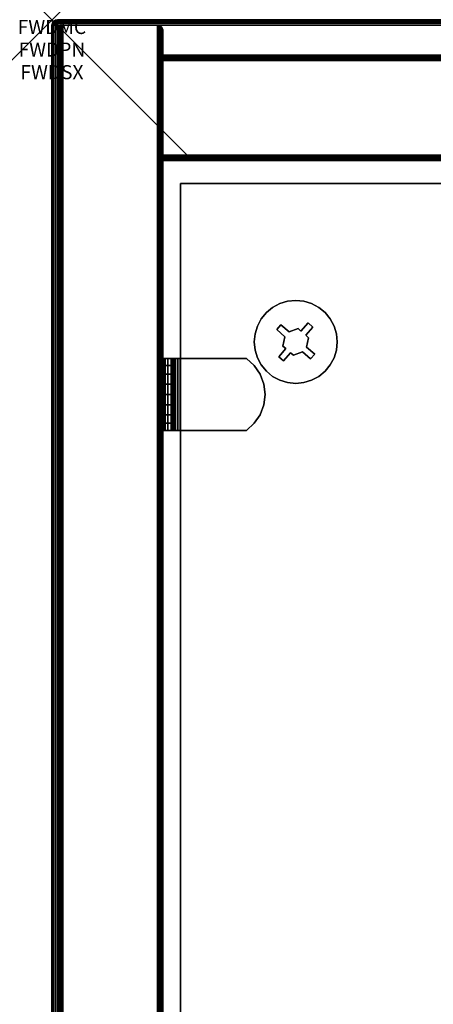
# Model space of a CAD drawing. Units: inches. Extents: x -0.2 to 15, y -14 to 0.
# Drawn here: x -0.2 to 2.7, y -7 to 0 of the extents above; entities that cross this region are included whole.
import ezdxf
from ezdxf.enums import TextEntityAlignment as Align

# ---------------------------------------------------------------- set-up
doc = ezdxf.new("R2010")
doc.units = ezdxf.units.IN
doc.header["$MEASUREMENT"] = 0
doc.header["$PDMODE"] = 3
doc.header["$PDSIZE"] = 1
for name, color, linetype in [('A-FURN-3-ATT', 7, 'Continuous'), ('A-FURN-3-NODE', 7, 'Continuous'), ('A-FURN-3-STOR-UPPR-WD-BCKPNL-EDGE-HORZ', 255, 'Continuous'), ('A-FURN-3-STOR-UPPR-WD-BCKPNL-SRFC-VERT', 255, 'Continuous'), ('A-FURN-3-STOR-UPPR-WD-BTTM-CORE', 255, 'Continuous'), ('A-FURN-3-STOR-UPPR-WD-BTTM-HRDWR', 255, 'Continuous'), ('A-FURN-3-STOR-UPPR-WD-BTTM-SRFC-HORZ', 255, 'Continuous'), ('A-FURN-3-STOR-UPPR-WD-SDPNL-EDGE-VERT', 255, 'Continuous'), ('A-FURN-3-STOR-UPPR-WD-SDPNL-HOLE', 250, 'Continuous'), ('A-FURN-3-STOR-UPPR-WD-SDPNL-HORZ-EDGE', 255, 'Continuous'), ('A-FURN-3-STOR-UPPR-WD-SHLF-CORE', 33, 'Continuous'), ('A-FURN-3-STOR-UPPR-WD-SHLF-HRDWR', 253, 'Continuous'), ('A-FURN-3-STOR-UPPR-WD-SHLF-SRFC-HORZ', 255, 'Continuous'), ('A-FURN-3-STOR-UPPR-WD-TOP-EDGE-HORZ', 255, 'Continuous'), ('A-FURN-3-STOR-UPPR-WD-TOP-SRFC-HORZ', 255, 'Continuous')]:
    doc.layers.add(name, color=color, linetype=linetype)
doc.styles.get("Standard").update_dxf_attribs({"font": 'arial.ttf'})

msp = doc.modelspace()

# ---------------------------------------------------------------- linework, layer by layer
at = {"layer": 'A-FURN-3-NODE'}
msp.add_point((0, 0), dxfattribs=at)
at = {"layer": 'A-FURN-3-STOR-UPPR-WD-BCKPNL-SRFC-VERT'}
for points in [[(14.2111, -0.2498, 75.0004), (14.2111, -0.2498, 47.0394), (0.7891, -0.2498, 47.0394), (0.7891, -0.2498, 75.0004)], [(0.7891, -0.9998, 75.0004), (0.7891, -0.9998, 47.0394), (14.2111, -0.9998, 47.0394), (14.2111, -0.9998, 75.0004)]]:
    msp.add_3dface(points, dxfattribs=at)
at = {"layer": 'A-FURN-3-STOR-UPPR-WD-BTTM-HRDWR'}
for points, invisible_edges in [([(1.6866, -2.2181, 47.0704), (1.6289, -2.1679, 47.0704), (1.5701, -2.0437, 47.0704), (1.6211, -2.0164, 47.0704)], 10), ([(1.6866, -2.2181, 47.0704), (1.6211, -2.0164, 47.0704), (1.6765, -1.9996, 47.0704), (1.7505, -2.1941, 47.0704)], 5), ([(1.7505, -2.1941, 47.0704), (1.6765, -1.9996, 47.0704), (1.7341, -1.9939, 47.0704), (1.7713, -2.2121, 47.0704)], 5), ([(1.7713, -2.2121, 47.0704), (1.7341, -1.9939, 47.0704), (1.7917, -1.9996, 47.0704), (1.8215, -2.1544, 47.0704)], 5), ([(1.8215, -2.1544, 47.0704), (1.7917, -1.9996, 47.0704), (1.8471, -2.0164, 47.0704), (1.8982, -2.0437, 47.0704)], 9), ([(1.6289, -2.1679, 47.0704), (1.4886, -2.1251, 47.0704), (1.5253, -2.0804, 47.0704), (1.5701, -2.0437, 47.0704)], 9), ([(1.8554, -2.1839, 47.0704), (1.9429, -2.0804, 47.0704), (1.9796, -2.1251, 47.0704), (1.8052, -2.2417, 47.0704)], 5), ([(1.8215, -2.1544, 47.0704), (1.8982, -2.0437, 47.0704), (1.9429, -2.0804, 47.0704), (1.8554, -2.1839, 47.0704)], 5), ([(1.6289, -2.1679, 47.0704), (1.5994, -2.2018, 47.0704), (1.4613, -2.1762, 47.0704), (1.4886, -2.1251, 47.0704)], 10), ([(1.6866, -2.2181, 47.1614), (1.6571, -2.252, 47.1614), (1.5994, -2.2018, 47.1614), (1.6289, -2.1679, 47.1614)], 1), ([(1.8052, -2.2417, 47.1614), (1.7713, -2.2121, 47.1614), (1.8215, -2.1544, 47.1614), (1.8554, -2.1839, 47.1614)], 1), ([(1.826, -2.2597, 47.0704), (1.8052, -2.2417, 47.0704), (1.9796, -2.1251, 47.0704), (2.0069, -2.1762, 47.0704)], 10), ([(1.5994, -2.2018, 47.0704), (1.4389, -2.2892, 47.0704), (1.4445, -2.2316, 47.0704), (1.4613, -2.1762, 47.0704)], 9), ([(1.6571, -2.252, 47.0704), (1.4445, -2.3468, 47.0704), (1.4389, -2.2892, 47.0704), (1.5994, -2.2018, 47.0704)], 5), ([(1.6423, -2.3186, 47.1614), (1.6571, -2.252, 47.1614), (1.6866, -2.2181, 47.1614), (1.7505, -2.1941, 47.1614)], 10), ([(1.8052, -2.2417, 47.1614), (1.6423, -2.3186, 47.1614), (1.7505, -2.1941, 47.1614), (1.7713, -2.2121, 47.1614)], 11), ([(1.8112, -2.3263, 47.0704), (1.826, -2.2597, 47.0704), (2.0069, -2.1762, 47.0704), (2.0237, -2.2316, 47.0704)], 10), ([(1.8689, -2.3765, 47.0704), (1.8112, -2.3263, 47.0704), (2.0237, -2.2316, 47.0704), (2.0294, -2.2892, 47.0704)], 10), ([(1.6423, -2.3186, 47.0704), (1.4613, -2.4022, 47.0704), (1.4445, -2.3468, 47.0704), (1.6571, -2.252, 47.0704)], 5), ([(1.826, -2.2597, 47.1614), (1.663, -2.3367, 47.1614), (1.6423, -2.3186, 47.1614), (1.8052, -2.2417, 47.1614)], 5), ([(1.7177, -2.3842, 47.1614), (1.697, -2.3662, 47.1614), (1.663, -2.3367, 47.1614), (1.826, -2.2597, 47.1614)], 14), ([(1.7177, -2.3842, 47.1614), (1.826, -2.2597, 47.1614), (1.8112, -2.3263, 47.1614), (1.7816, -2.3603, 47.1614)], 5), ([(1.8689, -2.3765, 47.0704), (2.0294, -2.2892, 47.0704), (2.0237, -2.3468, 47.0704), (2.0069, -2.4022, 47.0704)], 9), ([(1.663, -2.3367, 47.0704), (1.6128, -2.3944, 47.0704), (1.4613, -2.4022, 47.0704), (1.6423, -2.3186, 47.0704)], 6), ([(1.697, -2.3662, 47.1614), (1.6468, -2.4239, 47.1614), (1.6128, -2.3944, 47.1614), (1.663, -2.3367, 47.1614)], 8), ([(1.697, -2.3662, 47.0704), (1.7341, -2.5844, 47.0704), (1.6765, -2.5788, 47.0704), (1.6468, -2.4239, 47.0704)], 5), ([(1.697, -2.3662, 47.0704), (1.7177, -2.3842, 47.0704), (1.7917, -2.5788, 47.0704), (1.7341, -2.5844, 47.0704)], 10), ([(1.7177, -2.3842, 47.0704), (1.7816, -2.3603, 47.0704), (1.8471, -2.562, 47.0704), (1.7917, -2.5788, 47.0704)], 10), ([(1.7816, -2.3603, 47.1614), (1.8112, -2.3263, 47.1614), (1.8689, -2.3765, 47.1614), (1.8394, -2.4105, 47.1614)], 1), ([(1.8394, -2.4105, 47.0704), (1.8982, -2.5347, 47.0704), (1.8471, -2.562, 47.0704), (1.7816, -2.3603, 47.0704)], 5), ([(1.8394, -2.4105, 47.0704), (1.8689, -2.3765, 47.0704), (2.0069, -2.4022, 47.0704), (1.9796, -2.4532, 47.0704)], 10), ([(1.6128, -2.3944, 47.0704), (1.5253, -2.498, 47.0704), (1.4886, -2.4532, 47.0704), (1.4613, -2.4022, 47.0704)], 9), ([(1.6468, -2.4239, 47.0704), (1.5701, -2.5347, 47.0704), (1.5253, -2.498, 47.0704), (1.6128, -2.3944, 47.0704)], 5), ([(1.6468, -2.4239, 47.0704), (1.6765, -2.5788, 47.0704), (1.6211, -2.562, 47.0704), (1.5701, -2.5347, 47.0704)], 9), ([(1.8394, -2.4105, 47.0704), (1.9796, -2.4532, 47.0704), (1.9429, -2.498, 47.0704), (1.8982, -2.5347, 47.0704)], 9)]:
    msp.add_3dface(points, dxfattribs=dict(at, invisible_edges=invisible_edges))
for points in [[(1.6289, -2.1679, 47.0704), (1.6289, -2.1679, 47.1614), (1.5994, -2.2018, 47.1614), (1.5994, -2.2018, 47.0704)], [(1.6866, -2.2181, 47.0704), (1.6866, -2.2181, 47.1614), (1.6289, -2.1679, 47.1614), (1.6289, -2.1679, 47.0704)], [(1.8215, -2.1544, 47.0704), (1.8215, -2.1544, 47.1614), (1.7713, -2.2121, 47.1614), (1.7713, -2.2121, 47.0704)], [(1.8554, -2.1839, 47.0704), (1.8554, -2.1839, 47.1614), (1.8215, -2.1544, 47.1614), (1.8215, -2.1544, 47.0704)], [(1.5994, -2.2018, 47.0704), (1.5994, -2.2018, 47.1614), (1.6571, -2.252, 47.1614), (1.6571, -2.252, 47.0704)], [(1.7505, -2.1941, 47.0704), (1.7505, -2.1941, 47.1614), (1.6866, -2.2181, 47.1614), (1.6866, -2.2181, 47.0704)], [(1.7713, -2.2121, 47.1614), (1.7505, -2.1941, 47.1614), (1.7505, -2.1941, 47.0704), (1.7713, -2.2121, 47.0704)], [(1.8052, -2.2417, 47.1614), (1.8554, -2.1839, 47.1614), (1.8554, -2.1839, 47.0704), (1.8052, -2.2417, 47.0704)], [(1.6423, -2.3186, 47.1614), (1.6423, -2.3186, 47.0704), (1.6571, -2.252, 47.0704), (1.6571, -2.252, 47.1614)], [(1.8052, -2.2417, 47.0704), (1.826, -2.2597, 47.0704), (1.826, -2.2597, 47.1614), (1.8052, -2.2417, 47.1614)], [(1.8112, -2.3263, 47.1614), (1.826, -2.2597, 47.1614), (1.826, -2.2597, 47.0704), (1.8112, -2.3263, 47.0704)], [(1.6128, -2.3944, 47.1614), (1.6128, -2.3944, 47.0704), (1.663, -2.3367, 47.0704), (1.663, -2.3367, 47.1614)], [(1.663, -2.3367, 47.0704), (1.6423, -2.3186, 47.0704), (1.6423, -2.3186, 47.1614), (1.663, -2.3367, 47.1614)], [(1.6468, -2.4239, 47.0704), (1.6468, -2.4239, 47.1614), (1.697, -2.3662, 47.1614), (1.697, -2.3662, 47.0704)], [(1.697, -2.3662, 47.1614), (1.7177, -2.3842, 47.1614), (1.7177, -2.3842, 47.0704), (1.697, -2.3662, 47.0704)], [(1.7177, -2.3842, 47.0704), (1.7177, -2.3842, 47.1614), (1.7816, -2.3603, 47.1614), (1.7816, -2.3603, 47.0704)], [(1.7816, -2.3603, 47.0704), (1.7816, -2.3603, 47.1614), (1.8394, -2.4105, 47.1614), (1.8394, -2.4105, 47.0704)], [(1.8689, -2.3765, 47.1614), (1.8689, -2.3765, 47.0704), (1.8112, -2.3263, 47.0704), (1.8112, -2.3263, 47.1614)], [(1.8394, -2.4105, 47.0704), (1.8394, -2.4105, 47.1614), (1.8689, -2.3765, 47.1614), (1.8689, -2.3765, 47.0704)], [(1.6128, -2.3944, 47.1614), (1.6468, -2.4239, 47.1614), (1.6468, -2.4239, 47.0704), (1.6128, -2.3944, 47.0704)]]:
    msp.add_3dface(points, dxfattribs=at)
at = {"layer": 'A-FURN-3-STOR-UPPR-WD-BTTM-SRFC-HORZ'}
msp.add_3dface([(0.7891, -0.9998, 47.7894), (0.7891, -13.8034, 47.7894), (14.2111, -13.8034, 47.7894), (14.2111, -0.9998, 47.7894)], dxfattribs=at)
for points, invisible_edges in [([(1.4389, -11.8034, 47.0394), (0.7891, -13.8034, 47.0394), (0.7891, -0.9998, 47.0394), (1.4389, -2.2892, 47.0394)], 13), ([(0.7891, -0.9998, 47.0394), (1.4445, -2.2316, 47.0394), (1.4389, -2.2892, 47.0394)], 9), ([(1.4613, -2.1762, 47.0394), (1.4445, -2.2316, 47.0394), (0.7891, -0.9998, 47.0394)], 10), ([(0.7891, -0.9998, 47.0394), (1.4886, -2.1251, 47.0394), (1.4613, -2.1762, 47.0394)], 9), ([(1.5253, -2.0804, 47.0394), (1.4886, -2.1251, 47.0394), (0.7891, -0.9998, 47.0394)], 10), ([(0.7891, -0.9998, 47.0394), (1.5701, -2.0437, 47.0394), (1.5253, -2.0804, 47.0394)], 9), ([(1.7341, -1.9939, 47.0394), (1.6765, -1.9996, 47.0394), (0.7891, -0.9998, 47.0394)], 10), ([(0.7891, -0.9998, 47.0394), (1.6765, -1.9996, 47.0394), (1.6211, -2.0164, 47.0394)], 9), ([(1.6211, -2.0164, 47.0394), (1.5701, -2.0437, 47.0394), (0.7891, -0.9998, 47.0394)], 10), ([(14.2111, -0.9998, 47.0394), (11.2111, -1.6495, 47.0394), (3.7891, -1.6495, 47.0394), (0.7891, -0.9998, 47.0394)], 7), ([(3.7891, -1.6495, 47.0394), (3.7315, -1.6552, 47.0394), (1.7341, -1.9939, 47.0394), (0.7891, -0.9998, 47.0394)], 14), ([(1.7917, -1.9996, 47.0394), (1.7341, -1.9939, 47.0394), (3.7315, -1.6552, 47.0394), (3.6761, -1.672, 47.0394)], 10), ([(3.6761, -1.672, 47.0394), (3.6251, -1.6993, 47.0394), (1.8471, -2.0164, 47.0394), (1.7917, -1.9996, 47.0394)], 10), ([(1.8982, -2.0437, 47.0394), (1.8471, -2.0164, 47.0394), (3.6251, -1.6993, 47.0394), (3.5803, -1.736, 47.0394)], 10), ([(3.5803, -1.736, 47.0394), (3.5436, -1.7807, 47.0394), (1.9429, -2.0804, 47.0394), (1.8982, -2.0437, 47.0394)], 10), ([(1.9796, -2.1251, 47.0394), (1.9429, -2.0804, 47.0394), (3.5436, -1.7807, 47.0394), (3.5163, -1.8318, 47.0394)], 10), ([(3.5163, -1.8318, 47.0394), (3.4995, -1.8872, 47.0394), (2.0069, -2.1762, 47.0394), (1.9796, -2.1251, 47.0394)], 10), ([(3.4995, -1.8872, 47.0394), (3.4939, -1.9448, 47.0394), (2.0069, -2.1762, 47.0394)], 10), ([(3.4939, -1.9448, 47.0394), (3.4995, -2.0024, 47.0394), (2.0069, -2.1762, 47.0394)], 10), ([(2.0237, -2.2316, 47.0394), (2.0069, -2.1762, 47.0394), (3.4995, -2.0024, 47.0394), (3.5163, -2.0578, 47.0394)], 10), ([(2.0294, -2.2892, 47.0394), (2.0237, -2.2316, 47.0394), (3.5163, -2.0578, 47.0394), (3.5436, -2.1088, 47.0394)], 10), ([(3.5803, -2.1536, 47.0394), (3.6251, -2.1903, 47.0394), (2.0069, -2.4022, 47.0394), (2.0237, -2.3468, 47.0394)], 10), ([(2.0237, -2.3468, 47.0394), (2.0294, -2.2892, 47.0394), (3.5436, -2.1088, 47.0394), (3.5803, -2.1536, 47.0394)], 10), ([(13.2661, -11.5082, 47.0394), (1.7917, -2.5788, 47.0394), (1.8471, -2.562, 47.0394), (11.2111, -2.2401, 47.0394)], 13), ([(11.2111, -2.2401, 47.0394), (1.8471, -2.562, 47.0394), (1.8982, -2.5347, 47.0394), (3.7891, -2.2401, 47.0394)], 13), ([(1.8982, -2.5347, 47.0394), (1.9429, -2.498, 47.0394), (3.7315, -2.2344, 47.0394), (3.7891, -2.2401, 47.0394)], 10), ([(3.6761, -2.2176, 47.0394), (3.7315, -2.2344, 47.0394), (1.9429, -2.498, 47.0394), (1.9796, -2.4532, 47.0394)], 10), ([(1.9796, -2.4532, 47.0394), (2.0069, -2.4022, 47.0394), (3.6251, -2.1903, 47.0394), (3.6761, -2.2176, 47.0394)], 10), ([(1.4389, -2.2892, 47.0394), (1.4445, -2.3468, 47.0394), (1.4445, -11.7458, 47.0394), (1.4389, -11.8034, 47.0394)], 10), ([(1.4613, -11.6904, 47.0394), (1.4445, -11.7458, 47.0394), (1.4445, -2.3468, 47.0394), (1.4613, -2.4022, 47.0394)], 10), ([(1.4613, -2.4022, 47.0394), (1.4886, -2.4532, 47.0394), (1.4886, -11.6394, 47.0394), (1.4613, -11.6904, 47.0394)], 10), ([(1.5253, -11.5946, 47.0394), (1.4886, -11.6394, 47.0394), (1.4886, -2.4532, 47.0394), (1.5253, -2.498, 47.0394)], 10), ([(1.5253, -2.498, 47.0394), (1.5701, -2.5347, 47.0394), (1.5701, -11.5579, 47.0394), (1.5253, -11.5946, 47.0394)], 10), ([(1.6211, -11.5306, 47.0394), (1.5701, -11.5579, 47.0394), (1.5701, -2.5347, 47.0394), (1.6211, -2.562, 47.0394)], 10), ([(1.6211, -2.562, 47.0394), (1.6765, -2.5788, 47.0394), (1.6765, -11.5138, 47.0394), (1.6211, -11.5306, 47.0394)], 10), ([(1.7341, -11.5082, 47.0394), (1.6765, -11.5138, 47.0394), (1.6765, -2.5788, 47.0394), (1.7341, -2.5844, 47.0394)], 10), ([(1.7341, -2.5844, 47.0394), (1.7917, -2.5788, 47.0394), (13.2661, -11.5082, 47.0394), (1.7341, -11.5082, 47.0394)], 14)]:
    msp.add_3dface(points, dxfattribs=dict(at, invisible_edges=invisible_edges))
at = {"layer": 'A-FURN-3-STOR-UPPR-WD-SDPNL-EDGE-VERT'}
for points in [[(0.0391, -13.8424, 75.0004), (0.0391, -0.0772, 75.0004), (0.0391, -0.0772, 47.0394), (0.0391, -13.8424, 47.0394)], [(0.7891, -0.0772, 75.0004), (0.7891, -13.8424, 75.0004), (0.7891, -13.8424, 47.0394), (0.7891, -0.0772, 47.0394)]]:
    msp.add_3dface(points, dxfattribs=at)
at = {"layer": 'A-FURN-3-STOR-UPPR-WD-SDPNL-HOLE'}
for points, invisible_edges in [([(0.7991, -2.5487, 54.9104), (0.7991, -2.5447, 54.941), (0.7991, -2.5447, 54.941), (0.7991, -2.5487, 54.9716)], 8), ([(0.7991, -2.5487, 56.1703), (0.7991, -2.5447, 56.2008), (0.7991, -2.5447, 56.2008), (0.7991, -2.5487, 56.2314)], 8), ([(0.7991, -2.5487, 57.4301), (0.7991, -2.5447, 57.4607), (0.7991, -2.5447, 57.4607), (0.7991, -2.5487, 57.4913)], 8), ([(0.7991, -2.5487, 58.69), (0.7991, -2.5447, 58.7205), (0.7991, -2.5447, 58.7205), (0.7991, -2.5487, 58.7511)], 8), ([(0.7991, -2.5487, 59.9498), (0.7991, -2.5447, 59.9804), (0.7991, -2.5447, 59.9804), (0.7991, -2.5487, 60.0109)], 8), ([(0.7991, -2.5487, 61.2096), (0.7991, -2.5447, 61.2402), (0.7991, -2.5447, 61.2402), (0.7991, -2.5487, 61.2708)], 8), ([(0.7991, -2.5487, 62.4695), (0.7991, -2.5447, 62.5001), (0.7991, -2.5447, 62.5001), (0.7991, -2.5487, 62.5306)], 8), ([(0.7991, -2.5487, 63.7293), (0.7991, -2.5447, 63.7599), (0.7991, -2.5447, 63.7599), (0.7991, -2.5487, 63.7905)], 8), ([(0.7991, -2.5487, 64.9892), (0.7991, -2.5447, 65.0197), (0.7991, -2.5447, 65.0197), (0.7991, -2.5487, 65.0503)], 8), ([(0.7991, -2.5605, 54.8819), (0.7991, -2.5487, 54.9104), (0.7991, -2.5487, 54.9716), (0.7991, -2.5605, 55.0001)], 10), ([(0.7991, -2.5605, 56.1418), (0.7991, -2.5487, 56.1703), (0.7991, -2.5487, 56.2314), (0.7991, -2.5605, 56.2599)], 10), ([(0.7991, -2.5605, 57.4016), (0.7991, -2.5487, 57.4301), (0.7991, -2.5487, 57.4913), (0.7991, -2.5605, 57.5197)], 10), ([(0.7991, -2.5605, 58.6615), (0.7991, -2.5487, 58.69), (0.7991, -2.5487, 58.7511), (0.7991, -2.5605, 58.7796)], 10), ([(0.7991, -2.5605, 59.9213), (0.7991, -2.5487, 59.9498), (0.7991, -2.5487, 60.0109), (0.7991, -2.5605, 60.0394)], 10), ([(0.7991, -2.5605, 61.1812), (0.7991, -2.5487, 61.2096), (0.7991, -2.5487, 61.2708), (0.7991, -2.5605, 61.2993)], 10), ([(0.7991, -2.5605, 62.441), (0.7991, -2.5487, 62.4695), (0.7991, -2.5487, 62.5306), (0.7991, -2.5605, 62.5591)], 10), ([(0.7991, -2.5605, 63.7008), (0.7991, -2.5487, 63.7293), (0.7991, -2.5487, 63.7905), (0.7991, -2.5605, 63.819)], 10), ([(0.7991, -2.5605, 64.9607), (0.7991, -2.5487, 64.9892), (0.7991, -2.5487, 65.0503), (0.7991, -2.5605, 65.0788)], 10), ([(0.7991, -2.5793, 54.8575), (0.7991, -2.5605, 54.8819), (0.7991, -2.5605, 55.0001), (0.7991, -2.5793, 55.0245)], 10), ([(0.7991, -2.5793, 56.1173), (0.7991, -2.5605, 56.1418), (0.7991, -2.5605, 56.2599), (0.7991, -2.5793, 56.2844)], 10), ([(0.7991, -2.5793, 57.3772), (0.7991, -2.5605, 57.4016), (0.7991, -2.5605, 57.5197), (0.7991, -2.5793, 57.5442)], 10), ([(0.7991, -2.5793, 58.637), (0.7991, -2.5605, 58.6615), (0.7991, -2.5605, 58.7796), (0.7991, -2.5793, 58.804)], 10), ([(0.7991, -2.5793, 59.8969), (0.7991, -2.5605, 59.9213), (0.7991, -2.5605, 60.0394), (0.7991, -2.5793, 60.0639)], 10), ([(0.7991, -2.5793, 61.1567), (0.7991, -2.5605, 61.1812), (0.7991, -2.5605, 61.2993), (0.7991, -2.5793, 61.3237)], 10), ([(0.7991, -2.5793, 62.4165), (0.7991, -2.5605, 62.441), (0.7991, -2.5605, 62.5591), (0.7991, -2.5793, 62.5836)], 10), ([(0.7991, -2.5793, 63.6764), (0.7991, -2.5605, 63.7008), (0.7991, -2.5605, 63.819), (0.7991, -2.5793, 63.8434)], 10), ([(0.7991, -2.5793, 64.9362), (0.7991, -2.5605, 64.9607), (0.7991, -2.5605, 65.0788), (0.7991, -2.5793, 65.1033)], 10), ([(0.7991, -2.6037, 54.8387), (0.7991, -2.5793, 54.8575), (0.7991, -2.5793, 55.0245), (0.7991, -2.6037, 55.0433)], 10), ([(0.7991, -2.6037, 56.0986), (0.7991, -2.5793, 56.1173), (0.7991, -2.5793, 56.2844), (0.7991, -2.6037, 56.3031)], 10), ([(0.7991, -2.6037, 57.3584), (0.7991, -2.5793, 57.3772), (0.7991, -2.5793, 57.5442), (0.7991, -2.6037, 57.563)], 10), ([(0.7991, -2.6037, 58.6182), (0.7991, -2.5793, 58.637), (0.7991, -2.5793, 58.804), (0.7991, -2.6037, 58.8228)], 10), ([(0.7991, -2.6037, 59.8781), (0.7991, -2.5793, 59.8969), (0.7991, -2.5793, 60.0639), (0.7991, -2.6037, 60.0827)], 10), ([(0.7991, -2.6037, 61.1379), (0.7991, -2.5793, 61.1567), (0.7991, -2.5793, 61.3237), (0.7991, -2.6037, 61.3425)], 10), ([(0.7991, -2.6037, 62.3978), (0.7991, -2.5793, 62.4165), (0.7991, -2.5793, 62.5836), (0.7991, -2.6037, 62.6023)], 10), ([(0.7991, -2.6037, 63.6576), (0.7991, -2.5793, 63.6764), (0.7991, -2.5793, 63.8434), (0.7991, -2.6037, 63.8622)], 10), ([(0.7991, -2.6037, 64.9175), (0.7991, -2.5793, 64.9362), (0.7991, -2.5793, 65.1033), (0.7991, -2.6037, 65.122)], 10), ([(0.7991, -2.6322, 54.8269), (0.7991, -2.6037, 54.8387), (0.7991, -2.6037, 55.0433), (0.7991, -2.6322, 55.0551)], 10), ([(0.7991, -2.6322, 56.0868), (0.7991, -2.6037, 56.0986), (0.7991, -2.6037, 56.3031), (0.7991, -2.6322, 56.3149)], 10), ([(0.7991, -2.6322, 57.3466), (0.7991, -2.6037, 57.3584), (0.7991, -2.6037, 57.563), (0.7991, -2.6322, 57.5748)], 10), ([(0.7991, -2.6322, 58.6064), (0.7991, -2.6037, 58.6182), (0.7991, -2.6037, 58.8228), (0.7991, -2.6322, 58.8346)], 10), ([(0.7991, -2.6322, 59.8663), (0.7991, -2.6037, 59.8781), (0.7991, -2.6037, 60.0827), (0.7991, -2.6322, 60.0945)], 10), ([(0.7991, -2.6322, 61.1261), (0.7991, -2.6037, 61.1379), (0.7991, -2.6037, 61.3425), (0.7991, -2.6322, 61.3543)], 10), ([(0.7991, -2.6322, 62.386), (0.7991, -2.6037, 62.3978), (0.7991, -2.6037, 62.6023), (0.7991, -2.6322, 62.6141)], 10), ([(0.7991, -2.6322, 63.6458), (0.7991, -2.6037, 63.6576), (0.7991, -2.6037, 63.8622), (0.7991, -2.6322, 63.874)], 10), ([(0.7991, -2.6322, 64.9057), (0.7991, -2.6037, 64.9175), (0.7991, -2.6037, 65.122), (0.7991, -2.6322, 65.1338)], 10), ([(0.7991, -2.6628, 54.8229), (0.7991, -2.6322, 54.8269), (0.7991, -2.6322, 55.0551), (0.7991, -2.6628, 55.0591)], 10), ([(0.7991, -2.6628, 56.0827), (0.7991, -2.6322, 56.0868), (0.7991, -2.6322, 56.3149), (0.7991, -2.6628, 56.319)], 10), ([(0.7991, -2.6628, 57.3426), (0.7991, -2.6322, 57.3466), (0.7991, -2.6322, 57.5748), (0.7991, -2.6628, 57.5788)], 10), ([(0.7991, -2.6628, 58.6024), (0.7991, -2.6322, 58.6064), (0.7991, -2.6322, 58.8346), (0.7991, -2.6628, 58.8386)], 10), ([(0.7991, -2.6628, 59.8623), (0.7991, -2.6322, 59.8663), (0.7991, -2.6322, 60.0945), (0.7991, -2.6628, 60.0985)], 10), ([(0.7991, -2.6628, 61.1221), (0.7991, -2.6322, 61.1261), (0.7991, -2.6322, 61.3543), (0.7991, -2.6628, 61.3583)], 10), ([(0.7991, -2.6628, 62.3819), (0.7991, -2.6322, 62.386), (0.7991, -2.6322, 62.6141), (0.7991, -2.6628, 62.6182)], 10), ([(0.7991, -2.6628, 63.6418), (0.7991, -2.6322, 63.6458), (0.7991, -2.6322, 63.874), (0.7991, -2.6628, 63.878)], 10), ([(0.7991, -2.6628, 64.9016), (0.7991, -2.6322, 64.9057), (0.7991, -2.6322, 65.1338), (0.7991, -2.6628, 65.1379)], 10), ([(0.7991, -2.6934, 54.8269), (0.7991, -2.6628, 54.8229), (0.7991, -2.6628, 55.0591), (0.7991, -2.6934, 55.0551)], 10), ([(0.7991, -2.6934, 56.0868), (0.7991, -2.6628, 56.0827), (0.7991, -2.6628, 56.319), (0.7991, -2.6934, 56.3149)], 10), ([(0.7991, -2.6934, 57.3466), (0.7991, -2.6628, 57.3426), (0.7991, -2.6628, 57.5788), (0.7991, -2.6934, 57.5748)], 10), ([(0.7991, -2.6934, 58.6064), (0.7991, -2.6628, 58.6024), (0.7991, -2.6628, 58.8386), (0.7991, -2.6934, 58.8346)], 10), ([(0.7991, -2.6934, 59.8663), (0.7991, -2.6628, 59.8623), (0.7991, -2.6628, 60.0985), (0.7991, -2.6934, 60.0945)], 10), ([(0.7991, -2.6934, 61.1261), (0.7991, -2.6628, 61.1221), (0.7991, -2.6628, 61.3583), (0.7991, -2.6934, 61.3543)], 10), ([(0.7991, -2.6934, 62.386), (0.7991, -2.6628, 62.3819), (0.7991, -2.6628, 62.6182), (0.7991, -2.6934, 62.6141)], 10), ([(0.7991, -2.6934, 63.6458), (0.7991, -2.6628, 63.6418), (0.7991, -2.6628, 63.878), (0.7991, -2.6934, 63.874)], 10), ([(0.7991, -2.6934, 64.9057), (0.7991, -2.6628, 64.9016), (0.7991, -2.6628, 65.1379), (0.7991, -2.6934, 65.1338)], 10), ([(0.7991, -2.7219, 54.8387), (0.7991, -2.6934, 54.8269), (0.7991, -2.6934, 55.0551), (0.7991, -2.7219, 55.0433)], 10), ([(0.7991, -2.7219, 56.0986), (0.7991, -2.6934, 56.0868), (0.7991, -2.6934, 56.3149), (0.7991, -2.7219, 56.3031)], 10), ([(0.7991, -2.7219, 57.3584), (0.7991, -2.6934, 57.3466), (0.7991, -2.6934, 57.5748), (0.7991, -2.7219, 57.563)], 10), ([(0.7991, -2.7219, 58.6182), (0.7991, -2.6934, 58.6064), (0.7991, -2.6934, 58.8346), (0.7991, -2.7219, 58.8228)], 10), ([(0.7991, -2.7219, 59.8781), (0.7991, -2.6934, 59.8663), (0.7991, -2.6934, 60.0945), (0.7991, -2.7219, 60.0827)], 10), ([(0.7991, -2.7219, 61.1379), (0.7991, -2.6934, 61.1261), (0.7991, -2.6934, 61.3543), (0.7991, -2.7219, 61.3425)], 10), ([(0.7991, -2.7219, 62.3978), (0.7991, -2.6934, 62.386), (0.7991, -2.6934, 62.6141), (0.7991, -2.7219, 62.6023)], 10), ([(0.7991, -2.7219, 63.6576), (0.7991, -2.6934, 63.6458), (0.7991, -2.6934, 63.874), (0.7991, -2.7219, 63.8622)], 10), ([(0.7991, -2.7219, 64.9175), (0.7991, -2.6934, 64.9057), (0.7991, -2.6934, 65.1338), (0.7991, -2.7219, 65.122)], 10), ([(0.7991, -2.7463, 54.8575), (0.7991, -2.7219, 54.8387), (0.7991, -2.7219, 55.0433), (0.7991, -2.7463, 55.0245)], 10), ([(0.7991, -2.7463, 56.1173), (0.7991, -2.7219, 56.0986), (0.7991, -2.7219, 56.3031), (0.7991, -2.7463, 56.2844)], 10), ([(0.7991, -2.7463, 57.3772), (0.7991, -2.7219, 57.3584), (0.7991, -2.7219, 57.563), (0.7991, -2.7463, 57.5442)], 10), ([(0.7991, -2.7463, 58.637), (0.7991, -2.7219, 58.6182), (0.7991, -2.7219, 58.8228), (0.7991, -2.7463, 58.804)], 10), ([(0.7991, -2.7463, 59.8969), (0.7991, -2.7219, 59.8781), (0.7991, -2.7219, 60.0827), (0.7991, -2.7463, 60.0639)], 10), ([(0.7991, -2.7463, 61.1567), (0.7991, -2.7219, 61.1379), (0.7991, -2.7219, 61.3425), (0.7991, -2.7463, 61.3237)], 10), ([(0.7991, -2.7463, 62.4165), (0.7991, -2.7219, 62.3978), (0.7991, -2.7219, 62.6023), (0.7991, -2.7463, 62.5836)], 10), ([(0.7991, -2.7463, 63.6764), (0.7991, -2.7219, 63.6576), (0.7991, -2.7219, 63.8622), (0.7991, -2.7463, 63.8434)], 10), ([(0.7991, -2.7463, 64.9362), (0.7991, -2.7219, 64.9175), (0.7991, -2.7219, 65.122), (0.7991, -2.7463, 65.1033)], 10), ([(0.7991, -2.7651, 54.8819), (0.7991, -2.7463, 54.8575), (0.7991, -2.7463, 55.0245), (0.7991, -2.7651, 55.0001)], 10), ([(0.7991, -2.7651, 56.1418), (0.7991, -2.7463, 56.1173), (0.7991, -2.7463, 56.2844), (0.7991, -2.7651, 56.2599)], 10), ([(0.7991, -2.7651, 57.4016), (0.7991, -2.7463, 57.3772), (0.7991, -2.7463, 57.5442), (0.7991, -2.7651, 57.5197)], 10), ([(0.7991, -2.7651, 58.6615), (0.7991, -2.7463, 58.637), (0.7991, -2.7463, 58.804), (0.7991, -2.7651, 58.7796)], 10), ([(0.7991, -2.7651, 59.9213), (0.7991, -2.7463, 59.8969), (0.7991, -2.7463, 60.0639), (0.7991, -2.7651, 60.0394)], 10), ([(0.7991, -2.7651, 61.1812), (0.7991, -2.7463, 61.1567), (0.7991, -2.7463, 61.3237), (0.7991, -2.7651, 61.2993)], 10), ([(0.7991, -2.7651, 62.441), (0.7991, -2.7463, 62.4165), (0.7991, -2.7463, 62.5836), (0.7991, -2.7651, 62.5591)], 10), ([(0.7991, -2.7651, 63.7008), (0.7991, -2.7463, 63.6764), (0.7991, -2.7463, 63.8434), (0.7991, -2.7651, 63.819)], 10), ([(0.7991, -2.7651, 64.9607), (0.7991, -2.7463, 64.9362), (0.7991, -2.7463, 65.1033), (0.7991, -2.7651, 65.0788)], 10), ([(0.7991, -2.7769, 54.9104), (0.7991, -2.7651, 54.8819), (0.7991, -2.7651, 55.0001), (0.7991, -2.7769, 54.9716)], 10), ([(0.7991, -2.7769, 56.1703), (0.7991, -2.7651, 56.1418), (0.7991, -2.7651, 56.2599), (0.7991, -2.7769, 56.2314)], 10), ([(0.7991, -2.7769, 57.4301), (0.7991, -2.7651, 57.4016), (0.7991, -2.7651, 57.5197), (0.7991, -2.7769, 57.4913)], 10), ([(0.7991, -2.7769, 58.69), (0.7991, -2.7651, 58.6615), (0.7991, -2.7651, 58.7796), (0.7991, -2.7769, 58.7511)], 10), ([(0.7991, -2.7769, 59.9498), (0.7991, -2.7651, 59.9213), (0.7991, -2.7651, 60.0394), (0.7991, -2.7769, 60.0109)], 10), ([(0.7991, -2.7769, 61.2096), (0.7991, -2.7651, 61.1812), (0.7991, -2.7651, 61.2993), (0.7991, -2.7769, 61.2708)], 10), ([(0.7991, -2.7769, 62.4695), (0.7991, -2.7651, 62.441), (0.7991, -2.7651, 62.5591), (0.7991, -2.7769, 62.5306)], 10), ([(0.7991, -2.7769, 63.7293), (0.7991, -2.7651, 63.7008), (0.7991, -2.7651, 63.819), (0.7991, -2.7769, 63.7905)], 10), ([(0.7991, -2.7769, 64.9892), (0.7991, -2.7651, 64.9607), (0.7991, -2.7651, 65.0788), (0.7991, -2.7769, 65.0503)], 10), ([(0.7991, -2.7809, 54.941), (0.7991, -2.7769, 54.9104), (0.7991, -2.7769, 54.9716), (0.7991, -2.7809, 54.941)], 2), ([(0.7991, -2.7809, 56.2008), (0.7991, -2.7769, 56.1703), (0.7991, -2.7769, 56.2314), (0.7991, -2.7809, 56.2008)], 2), ([(0.7991, -2.7809, 57.4607), (0.7991, -2.7769, 57.4301), (0.7991, -2.7769, 57.4913), (0.7991, -2.7809, 57.4607)], 2), ([(0.7991, -2.7809, 58.7205), (0.7991, -2.7769, 58.69), (0.7991, -2.7769, 58.7511), (0.7991, -2.7809, 58.7205)], 2), ([(0.7991, -2.7809, 59.9804), (0.7991, -2.7769, 59.9498), (0.7991, -2.7769, 60.0109), (0.7991, -2.7809, 59.9804)], 2), ([(0.7991, -2.7809, 61.2402), (0.7991, -2.7769, 61.2096), (0.7991, -2.7769, 61.2708), (0.7991, -2.7809, 61.2402)], 2), ([(0.7991, -2.7809, 62.5001), (0.7991, -2.7769, 62.4695), (0.7991, -2.7769, 62.5306), (0.7991, -2.7809, 62.5001)], 2), ([(0.7991, -2.7809, 63.7599), (0.7991, -2.7769, 63.7293), (0.7991, -2.7769, 63.7905), (0.7991, -2.7809, 63.7599)], 2), ([(0.7991, -2.7809, 65.0197), (0.7991, -2.7769, 64.9892), (0.7991, -2.7769, 65.0503), (0.7991, -2.7809, 65.0197)], 2)]:
    msp.add_3dface(points, dxfattribs=dict(at, invisible_edges=invisible_edges))
at = {"layer": 'A-FURN-3-STOR-UPPR-WD-SHLF-CORE'}
for points in [[(0.9141, -12.3034, 59.5304), (0.9141, -12.3034, 60.2804), (0.9141, -1.1638, 60.2804), (0.9141, -1.1638, 59.5304)], [(0.9141, -1.1638, 59.5304), (0.9141, -1.1638, 60.2804), (14.0861, -1.1638, 60.2804), (14.0861, -1.1638, 59.5304)]]:
    msp.add_3dface(points, dxfattribs=at)
at = {"layer": 'A-FURN-3-STOR-UPPR-WD-SHLF-HRDWR'}
for points, invisible_edges in [([(0.7933, -2.4078, 59.5608), (0.7891, -2.4078, 59.5924), (0.8489, -2.4078, 59.5924), (0.851, -2.4078, 59.5763)], 10), ([(0.8489, -2.4078, 59.5924), (0.7891, -2.4078, 59.5924), (0.7891, -2.4078, 60.065), (0.8489, -2.4078, 60.065)], 1), ([(0.8054, -2.4078, 59.5315), (0.7933, -2.4078, 59.5608), (0.851, -2.4078, 59.5763), (0.8572, -2.4078, 59.5614)], 10), ([(0.8248, -2.4078, 59.5062), (0.8054, -2.4078, 59.5315), (0.8572, -2.4078, 59.5614), (0.8671, -2.4078, 59.5485)], 10), ([(0.85, -2.4078, 59.4869), (0.8248, -2.4078, 59.5062), (0.8671, -2.4078, 59.5485), (0.8799, -2.4078, 59.5387)], 10), ([(0.8489, -2.4078, 60.065), (0.8489, -2.9178, 60.065), (0.8489, -2.9178, 59.5924), (0.8489, -2.4078, 59.5924)], 1), ([(0.8489, -2.4576, 60.1203), (0.8489, -2.8679, 60.1203), (0.8489, -2.9178, 60.065), (0.8489, -2.4078, 60.065)], 5), ([(0.8794, -2.4078, 59.4747), (0.85, -2.4078, 59.4869), (0.8799, -2.4078, 59.5387), (0.8949, -2.4078, 59.5325)], 10), ([(0.9109, -2.4078, 59.4706), (0.8794, -2.4078, 59.4747), (0.8949, -2.4078, 59.5325), (0.9109, -2.4078, 59.5304)], 10), ([(0.9109, -2.4078, 59.4706), (0.9109, -2.4078, 59.5304), (1.3836, -2.4078, 59.5304), (1.3836, -2.4078, 59.4706)], 1), ([(1.3836, -2.9178, 59.5304), (1.3836, -2.4078, 59.5304), (0.9109, -2.4078, 59.5304), (0.9109, -2.9178, 59.5304)], 1), ([(0.9109, -2.9178, 59.4706), (0.9109, -2.4078, 59.4706), (1.3836, -2.4078, 59.4706), (1.3836, -2.9178, 59.4706)], 4), ([(1.3836, -2.9178, 59.5304), (1.4389, -2.8679, 59.5304), (1.4389, -2.4576, 59.5304), (1.3836, -2.4078, 59.5304)], 10), ([(1.4389, -2.4576, 59.4706), (1.4389, -2.8679, 59.4706), (1.3836, -2.9178, 59.4706), (1.3836, -2.4078, 59.4706)], 5), ([(0.8489, -2.8679, 60.1203), (0.8489, -2.4576, 60.1203), (0.8489, -2.5192, 60.1622), (0.8489, -2.8064, 60.1622)], 5), ([(0.8489, -2.5889, 60.1884), (0.8489, -2.7367, 60.1884), (0.8489, -2.8064, 60.1622), (0.8489, -2.5192, 60.1622)], 5), ([(1.4808, -2.5192, 59.5304), (1.4389, -2.4576, 59.5304), (1.4389, -2.8679, 59.5304), (1.4808, -2.8064, 59.5304)], 10), ([(1.4389, -2.8679, 59.4706), (1.4389, -2.4576, 59.4706), (1.4808, -2.5192, 59.4706), (1.4808, -2.8064, 59.4706)], 5), ([(1.4808, -2.8064, 59.5304), (1.5069, -2.7367, 59.5304), (1.5069, -2.5889, 59.5304), (1.4808, -2.5192, 59.5304)], 10), ([(1.5069, -2.5889, 59.4706), (1.5069, -2.7367, 59.4706), (1.4808, -2.8064, 59.4706), (1.4808, -2.5192, 59.4706)], 5), ([(0.8489, -2.6628, 60.1973), (0.8489, -2.7367, 60.1884), (0.8489, -2.5889, 60.1884), (0.8489, -2.6628, 60.1973)], 2), ([(1.5069, -2.5889, 59.5304), (1.5069, -2.7367, 59.5304), (1.5158, -2.6628, 59.5304)], 1), ([(1.5158, -2.6628, 59.4706), (1.5069, -2.7367, 59.4706), (1.5069, -2.5889, 59.4706), (1.5158, -2.6628, 59.4706)], 2), ([(0.7891, -2.9178, 59.5924), (0.8489, -2.9178, 59.5924), (0.8489, -2.9178, 60.065), (0.7891, -2.9178, 60.065)], 1), ([(0.851, -2.9178, 59.5763), (0.8489, -2.9178, 59.5924), (0.7891, -2.9178, 59.5924), (0.7933, -2.9178, 59.5608)], 10), ([(0.8572, -2.9178, 59.5614), (0.851, -2.9178, 59.5763), (0.7933, -2.9178, 59.5608), (0.8054, -2.9178, 59.5315)], 10), ([(0.8671, -2.9178, 59.5485), (0.8572, -2.9178, 59.5614), (0.8054, -2.9178, 59.5315), (0.8248, -2.9178, 59.5062)], 10), ([(0.8799, -2.9178, 59.5387), (0.8671, -2.9178, 59.5485), (0.8248, -2.9178, 59.5062), (0.85, -2.9178, 59.4869)], 10), ([(0.8949, -2.9178, 59.5325), (0.8799, -2.9178, 59.5387), (0.85, -2.9178, 59.4869), (0.8794, -2.9178, 59.4747)], 10), ([(0.9109, -2.9178, 59.5304), (0.8949, -2.9178, 59.5325), (0.8794, -2.9178, 59.4747), (0.9109, -2.9178, 59.4706)], 10), ([(0.9109, -2.9178, 59.5304), (0.9109, -2.9178, 59.4706), (1.3836, -2.9178, 59.4706), (1.3836, -2.9178, 59.5304)], 1)]:
    msp.add_3dface(points, dxfattribs=dict(at, invisible_edges=invisible_edges))
at = {"layer": 'A-FURN-3-STOR-UPPR-WD-SHLF-SRFC-HORZ'}
for points in [[(0.9141, -12.3034, 60.2804), (14.0861, -12.3034, 60.2804), (14.0861, -1.1638, 60.2804), (0.9141, -1.1638, 60.2804)], [(0.9141, -1.1638, 59.5304), (14.0861, -1.1638, 59.5304), (14.0861, -12.3034, 59.5304), (0.9141, -12.3034, 59.5304)]]:
    msp.add_3dface(points, dxfattribs=at)
at = {"layer": 'A-FURN-3-STOR-UPPR-WD-TOP-SRFC-HORZ'}
for points in [[(0.039, -13.8807, 76.0004), (14.9613, -13.8807, 76.0004), (14.9613, -0.0382, 76.0004), (0.039, -0.0382, 76.0004)], [(0.039, -0.0382, 75.0004), (14.9613, -0.0382, 75.0004), (14.9613, -13.8807, 75.0004), (0.039, -13.8807, 75.0004)]]:
    msp.add_3dface(points, dxfattribs=at)

# ---------------------------------------------------------------- texts
at = {"layer": 'A-FURN-3-ATT', "flags": 1}
for tag, text, p in [('FWDMC', 'FFC', (0, 0)), ('FWDPN', 'GSS1151429WN', (0, -0.1606)), ('FWDSX', 'LAM SHELF', (0, -0.3213))]:
    msp.add_attdef(tag, text=text, height=0.1, dxfattribs=at).set_placement(p, align=Align.TOP_CENTER)

# ---------------------------------------------------------------- meshes
at = {"layer": 'A-FURN-3-STOR-UPPR-WD-BCKPNL-EDGE-HORZ'}
mesh = msp.add_polymesh((2, 14), dxfattribs=at)
for k, corner in enumerate([(0.7891, -0.9998, 47.0394), (0.7891, -0.9985, 47.0293), (0.7891, -0.9946, 47.0199), (0.7891, -0.9884, 47.0118), (0.7891, -0.9803, 47.0056), (0.7891, -0.9709, 47.0017), (0.7891, -0.9608, 47.0004), (0.7891, -0.2888, 47.0004), (0.7891, -0.2787, 47.0017), (0.7891, -0.2693, 47.0056), (0.7891, -0.2612, 47.0118), (0.7891, -0.255, 47.0199), (0.7891, -0.2511, 47.0293), (0.7891, -0.2498, 47.0394), (14.2111, -0.9998, 47.0394), (14.2111, -0.9985, 47.0293), (14.2111, -0.9946, 47.0199), (14.2111, -0.9884, 47.0118), (14.2111, -0.9803, 47.0056), (14.2111, -0.9709, 47.0017), (14.2111, -0.9608, 47.0004), (14.2111, -0.2888, 47.0004), (14.2111, -0.2787, 47.0017), (14.2111, -0.2693, 47.0056), (14.2111, -0.2612, 47.0118), (14.2111, -0.255, 47.0199), (14.2111, -0.2511, 47.0293), (14.2111, -0.2498, 47.0394)]):
    mesh.set_mesh_vertex(divmod(k, 14), corner)
at = {"layer": 'A-FURN-3-STOR-UPPR-WD-BTTM-CORE'}
mesh = msp.add_polymesh((2, 32), dxfattribs=dict(at, n_close=True))
for k, corner in enumerate([(2.0294, -2.2892, 47.0704), (2.0237, -2.2316, 47.0704), (2.0069, -2.1762, 47.0704), (1.9796, -2.1251, 47.0704), (1.9429, -2.0804, 47.0704), (1.8982, -2.0437, 47.0704), (1.8471, -2.0164, 47.0704), (1.7917, -1.9996, 47.0704), (1.7341, -1.9939, 47.0704), (1.6765, -1.9996, 47.0704), (1.6211, -2.0164, 47.0704), (1.5701, -2.0437, 47.0704), (1.5253, -2.0804, 47.0704), (1.4886, -2.1251, 47.0704), (1.4613, -2.1762, 47.0704), (1.4445, -2.2316, 47.0704), (1.4389, -2.2892, 47.0704), (1.4445, -2.3468, 47.0704), (1.4613, -2.4022, 47.0704), (1.4886, -2.4532, 47.0704), (1.5253, -2.498, 47.0704), (1.5701, -2.5347, 47.0704), (1.6211, -2.562, 47.0704), (1.6765, -2.5788, 47.0704), (1.7341, -2.5844, 47.0704), (1.7917, -2.5788, 47.0704), (1.8471, -2.562, 47.0704), (1.8982, -2.5347, 47.0704), (1.9429, -2.498, 47.0704), (1.9796, -2.4532, 47.0704), (2.0069, -2.4022, 47.0704), (2.0237, -2.3468, 47.0704), (2.0294, -2.2892, 47.0394), (2.0237, -2.2316, 47.0394), (2.0069, -2.1762, 47.0394), (1.9796, -2.1251, 47.0394), (1.9429, -2.0804, 47.0394), (1.8982, -2.0437, 47.0394), (1.8471, -2.0164, 47.0394), (1.7917, -1.9996, 47.0394), (1.7341, -1.9939, 47.0394), (1.6765, -1.9996, 47.0394), (1.6211, -2.0164, 47.0394), (1.5701, -2.0437, 47.0394), (1.5253, -2.0804, 47.0394), (1.4886, -2.1251, 47.0394), (1.4613, -2.1762, 47.0394), (1.4445, -2.2316, 47.0394), (1.4389, -2.2892, 47.0394), (1.4445, -2.3468, 47.0394), (1.4613, -2.4022, 47.0394), (1.4886, -2.4532, 47.0394), (1.5253, -2.498, 47.0394), (1.5701, -2.5347, 47.0394), (1.6211, -2.562, 47.0394), (1.6765, -2.5788, 47.0394), (1.7341, -2.5844, 47.0394), (1.7917, -2.5788, 47.0394), (1.8471, -2.562, 47.0394), (1.8982, -2.5347, 47.0394), (1.9429, -2.498, 47.0394), (1.9796, -2.4532, 47.0394), (2.0069, -2.4022, 47.0394), (2.0237, -2.3468, 47.0394)]):
    mesh.set_mesh_vertex(divmod(k, 32), corner)
at = {"layer": 'A-FURN-3-STOR-UPPR-WD-SDPNL-EDGE-VERT'}
mesh = msp.add_polymesh((2, 14), dxfattribs=at)
for k, corner in enumerate([(0.7891, -0.0772, 47.0394), (0.7878, -0.0671, 47.0293), (0.7839, -0.0577, 47.0199), (0.7777, -0.0496, 47.0118), (0.7696, -0.0434, 47.0056), (0.7602, -0.0395, 47.0017), (0.7501, -0.0382, 47.0004), (0.0781, -0.0382, 47.0004), (0.068, -0.0395, 47.0017), (0.0586, -0.0434, 47.0056), (0.0506, -0.0496, 47.0118), (0.0444, -0.0577, 47.0199), (0.0405, -0.0671, 47.0293), (0.0391, -0.0772, 47.0394), (0.7891, -0.0772, 75.0004), (0.7878, -0.0671, 75.0004), (0.7839, -0.0577, 75.0004), (0.7777, -0.0496, 75.0004), (0.7696, -0.0434, 75.0004), (0.7602, -0.0395, 75.0004), (0.7501, -0.0382, 75.0004), (0.0781, -0.0382, 75.0004), (0.068, -0.0395, 75.0004), (0.0586, -0.0434, 75.0004), (0.0506, -0.0496, 75.0004), (0.0444, -0.0577, 75.0004), (0.0405, -0.0671, 75.0004), (0.0391, -0.0772, 75.0004)]):
    mesh.set_mesh_vertex(divmod(k, 14), corner)
at = {"layer": 'A-FURN-3-STOR-UPPR-WD-SDPNL-HORZ-EDGE'}
mesh = msp.add_polymesh((2, 14), dxfattribs=at)
for k, corner in enumerate([(0.0391, -0.0772, 47.0394), (0.0405, -0.0671, 47.0293), (0.0444, -0.0577, 47.0199), (0.0506, -0.0496, 47.0118), (0.0586, -0.0434, 47.0056), (0.068, -0.0395, 47.0017), (0.0781, -0.0382, 47.0004), (0.7501, -0.0382, 47.0004), (0.7602, -0.0395, 47.0017), (0.7696, -0.0434, 47.0056), (0.7777, -0.0496, 47.0118), (0.7839, -0.0577, 47.0199), (0.7878, -0.0671, 47.0293), (0.7891, -0.0772, 47.0394), (0.0391, -13.8424, 47.0394), (0.0405, -13.8525, 47.0293), (0.0444, -13.8619, 47.0199), (0.0506, -13.87, 47.0118), (0.0586, -13.8762, 47.0056), (0.068, -13.8801, 47.0017), (0.0781, -13.8814, 47.0004), (0.7501, -13.8814, 47.0004), (0.7602, -13.8801, 47.0017), (0.7696, -13.8762, 47.0056), (0.7777, -13.87, 47.0118), (0.7839, -13.8619, 47.0199), (0.7878, -13.8525, 47.0293), (0.7891, -13.8424, 47.0394)]):
    mesh.set_mesh_vertex(divmod(k, 14), corner)
at = {"layer": 'A-FURN-3-STOR-UPPR-WD-SHLF-HRDWR'}
mesh = msp.add_polymesh((2, 7), dxfattribs=at)
for k, corner in enumerate([(0.9109, -2.9178, 59.4706), (0.8794, -2.9178, 59.4747), (0.85, -2.9178, 59.4869), (0.8248, -2.9178, 59.5062), (0.8054, -2.9178, 59.5315), (0.7933, -2.9178, 59.5608), (0.7891, -2.9178, 59.5924), (0.9109, -2.4078, 59.4706), (0.8794, -2.4078, 59.4747), (0.85, -2.4078, 59.4869), (0.8248, -2.4078, 59.5062), (0.8054, -2.4078, 59.5315), (0.7933, -2.4078, 59.5608), (0.7891, -2.4078, 59.5924)]):
    mesh.set_mesh_vertex(divmod(k, 7), corner)
mesh = msp.add_polymesh((2, 9), dxfattribs=at)
for k, corner in enumerate([(0.8489, -2.9178, 60.065), (0.8489, -2.8679, 60.1203), (0.8489, -2.8064, 60.1622), (0.8489, -2.7367, 60.1884), (0.8489, -2.6628, 60.1973), (0.8489, -2.5889, 60.1884), (0.8489, -2.5192, 60.1622), (0.8489, -2.4576, 60.1203), (0.8489, -2.4078, 60.065), (0.7891, -2.9178, 60.065), (0.7891, -2.8679, 60.1203), (0.7891, -2.8064, 60.1622), (0.7891, -2.7367, 60.1884), (0.7891, -2.6628, 60.1973), (0.7891, -2.5889, 60.1884), (0.7891, -2.5192, 60.1622), (0.7891, -2.4576, 60.1203), (0.7891, -2.4078, 60.065)]):
    mesh.set_mesh_vertex(divmod(k, 9), corner)
mesh = msp.add_polymesh((2, 7), dxfattribs=at)
for k, corner in enumerate([(0.9109, -2.4078, 59.5304), (0.8949, -2.4078, 59.5325), (0.8799, -2.4078, 59.5387), (0.8671, -2.4078, 59.5485), (0.8572, -2.4078, 59.5614), (0.851, -2.4078, 59.5763), (0.8489, -2.4078, 59.5924), (0.9109, -2.9178, 59.5304), (0.8949, -2.9178, 59.5325), (0.8799, -2.9178, 59.5387), (0.8671, -2.9178, 59.5485), (0.8572, -2.9178, 59.5614), (0.851, -2.9178, 59.5763), (0.8489, -2.9178, 59.5924)]):
    mesh.set_mesh_vertex(divmod(k, 7), corner)
mesh = msp.add_polymesh((2, 9), dxfattribs=at)
for k, corner in enumerate([(1.3836, -2.9178, 59.4706), (1.4389, -2.8679, 59.4706), (1.4808, -2.8064, 59.4706), (1.5069, -2.7367, 59.4706), (1.5158, -2.6628, 59.4706), (1.5069, -2.5889, 59.4706), (1.4808, -2.5192, 59.4706), (1.4389, -2.4576, 59.4706), (1.3836, -2.4078, 59.4706), (1.3836, -2.9178, 59.5304), (1.4389, -2.8679, 59.5304), (1.4808, -2.8064, 59.5304), (1.5069, -2.7367, 59.5304), (1.5158, -2.6628, 59.5304), (1.5069, -2.5889, 59.5304), (1.4808, -2.5192, 59.5304), (1.4389, -2.4576, 59.5304), (1.3836, -2.4078, 59.5304)]):
    mesh.set_mesh_vertex(divmod(k, 9), corner)
at = {"layer": 'A-FURN-3-STOR-UPPR-WD-TOP-EDGE-HORZ'}
mesh = msp.add_polymesh((5, 10), dxfattribs=at)
for k, corner in enumerate([(0.039, -0.0382, 76.0004), (0.039, -0.0232, 75.9974), (0.039, -0.0106, 75.9889), (0.039, -0.0021, 75.9763), (0.039, 0.0008, 75.9614), (0.039, 0.0008, 75.0394), (0.039, -0.0021, 75.0244), (0.039, -0.0106, 75.0118), (0.039, -0.0232, 75.0033), (0.039, -0.0382, 75.0004), (0.039, -0.0382, 76.0004), (0.0333, -0.0244, 75.9974), (0.0284, -0.0127, 75.9889), (0.0252, -0.0049, 75.9763), (0.0241, -0.0021, 75.9614), (0.0241, -0.0021, 75.0394), (0.0252, -0.0049, 75.0244), (0.0284, -0.0127, 75.0118), (0.0333, -0.0244, 75.0033), (0.039, -0.0382, 75.0004), (0.039, -0.0382, 76.0004), (0.0284, -0.0276, 75.9974), (0.0195, -0.0187, 75.9889), (0.0135, -0.0127, 75.9763), (0.0114, -0.0106, 75.9614), (0.0114, -0.0106, 75.0394), (0.0135, -0.0127, 75.0244), (0.0195, -0.0187, 75.0118), (0.0284, -0.0276, 75.0033), (0.039, -0.0382, 75.0004), (0.039, -0.0382, 76.0004), (0.0252, -0.0325, 75.9974), (0.0135, -0.0276, 75.9889), (0.0057, -0.0244, 75.9763), (0.003, -0.0232, 75.9614), (0.003, -0.0232, 75.0394), (0.0057, -0.0244, 75.0244), (0.0135, -0.0276, 75.0118), (0.0252, -0.0325, 75.0033), (0.039, -0.0382, 75.0004), (0.039, -0.0382, 76.0004), (0.0241, -0.0382, 75.9974), (0.0114, -0.0382, 75.9889), (0.003, -0.0382, 75.9763), (0, -0.0382, 75.9614), (0, -0.0382, 75.0394), (0.003, -0.0382, 75.0244), (0.0114, -0.0382, 75.0118), (0.0241, -0.0382, 75.0033), (0.039, -0.0382, 75.0004)]):
    mesh.set_mesh_vertex(divmod(k, 10), corner)
mesh = msp.add_polymesh((2, 10), dxfattribs=at)
for k, corner in enumerate([(14.9613, -0.0382, 76.0004), (14.9613, -0.0232, 75.9974), (14.9613, -0.0106, 75.9889), (14.9613, -0.0021, 75.9763), (14.9613, 0.0008, 75.9614), (14.9613, 0.0008, 75.0394), (14.9613, -0.0021, 75.0244), (14.9613, -0.0106, 75.0118), (14.9613, -0.0232, 75.0033), (14.9613, -0.0382, 75.0004), (0.039, -0.0382, 76.0004), (0.039, -0.0232, 75.9974), (0.039, -0.0106, 75.9889), (0.039, -0.0021, 75.9763), (0.039, 0.0008, 75.9614), (0.039, 0.0008, 75.0394), (0.039, -0.0021, 75.0244), (0.039, -0.0106, 75.0118), (0.039, -0.0232, 75.0033), (0.039, -0.0382, 75.0004)]):
    mesh.set_mesh_vertex(divmod(k, 10), corner)
mesh = msp.add_polymesh((2, 10), dxfattribs=at)
for k, corner in enumerate([(0.039, -0.0382, 76.0004), (0.0241, -0.0382, 75.9974), (0.0114, -0.0382, 75.9889), (0.003, -0.0382, 75.9763), (0, -0.0382, 75.9614), (0, -0.0382, 75.0394), (0.003, -0.0382, 75.0244), (0.0114, -0.0382, 75.0118), (0.0241, -0.0382, 75.0033), (0.039, -0.0382, 75.0004), (0.039, -13.8807, 76.0004), (0.0241, -13.8807, 75.9974), (0.0114, -13.8807, 75.9889), (0.003, -13.8807, 75.9763), (0, -13.8807, 75.9614), (0, -13.8807, 75.0394), (0.003, -13.8807, 75.0244), (0.0114, -13.8807, 75.0118), (0.0241, -13.8807, 75.0033), (0.039, -13.8807, 75.0004)]):
    mesh.set_mesh_vertex(divmod(k, 10), corner)

doc.saveas('drawing.dxf')
